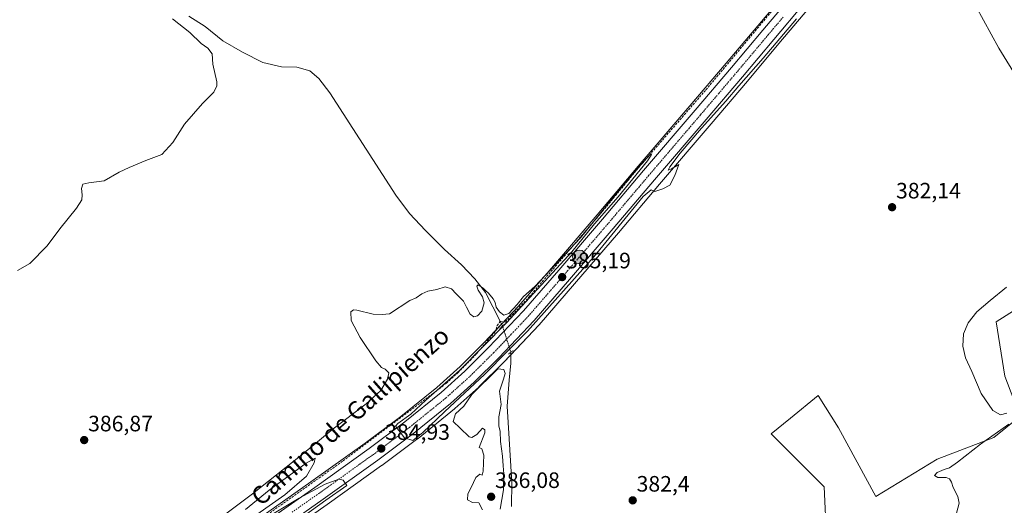
# Model space of a CAD drawing. Units: metres. Extents: x 625114 to 628598, y 4694854 to 4697230.
# Drawn here: x 627571 to 628014, y 4695833 to 4696052 of the extents above; entities that cross this region are included whole.
import ezdxf
from ezdxf.enums import TextEntityAlignment as Align

# ---------------------------------------------------------------- set-up
doc = ezdxf.new("R2010")
doc.units = ezdxf.units.M
doc.header["$MEASUREMENT"] = 0
for name, pattern in [('TRAZO_Y_PUNTO', [1, 0.5, -0.25, 0, -0.25]), ('TRAZOS2', [0.375, 0.25, -0.125]), ('TRAZOSX2', [1.5, 1, -0.5])]:
    doc.linetypes.add(name, pattern=pattern)
for name, color, linetype, lineweight in [('Carretera de calzada única', 19, 'Continuous', 13), ('Carretera de calzada única Cxs', 19, 'Continuous', 13), ('Carretera de calzada única eje', 19, 'TRAZO_Y_PUNTO', 0), ('Carátula', 7, 'Continuous', 5), ('Corriente artificial lineal', 5, 'TRAZOSX2', 13), ('Corriente natural lineal', 142, 'Continuous', 13), ('Corriente natural lineal oculto', 19, 'TRAZO_Y_PUNTO', 13), ('Cultivos herbáceos CxS', 92, 'Continuous', 0), ('Curva de nivel normal', 36, 'Continuous', 0), ('Núcleo urbano', 19, 'Continuous', 0), ('Núcleo urbano CxS', 19, 'Continuous', 0), ('Pastizal CxS', 92, 'Continuous', 0), ('Puente lineal', 2, 'TRAZOS2', 0), ('Punto de cota en terreno', 7, 'Continuous', 0), ('Punto kilométrico de carretera', 7, 'Continuous', 0), ('Rótulo de punto de cota en terreno', 19, 'Continuous', 0), ('Texto cartográfico', 19, 'Continuous', 0)]:
    doc.layers.add(name, color=color, linetype=linetype, lineweight=lineweight)
doc.styles.add('Arial', font='txt', dxfattribs={"height": 0.2})

# ---------------------------------------------------------------- blocks, each defined once
blk = doc.blocks.new('*U151')
at = {"layer": 'Cultivos herbáceos CxS', "color": 92, "linetype": 'Continuous', "lineweight": 0}
for points in [[(627916.23, 4696064.7, 385), (627902.87, 4696048.86, 385.1), (627888.76, 4696032.06, 385.13), (627872.43, 4696012.85, 385.27), (627849.18, 4695985.64, 385.25), (627830.73, 4695963.79, 385.08), (627811.11, 4695940.91, 385.12), (627795.35, 4695922.69, 384.74), (627779.72, 4695906.19, 384.65), (627769.05, 4695895.61, 384.6), (627758.51, 4695886.12, 384.68), (627742.42, 4695873.1, 384.45), (627726.39, 4695861.1, 384.69), (627701.98, 4695843.64, 384.55), (627677.95, 4695826.78, 384.85)], [(628019.9, 4695872.29, 379.57), (628009.08, 4695863.62, 379.75), (627983.64, 4695853.87, 380.63), (627956.03, 4695837.09, 380.91), (627939.25, 4695867.95, 382.02), (627930.04, 4695882.57, 382.59), (627917.59, 4695872.29, 383.03), (627908.93, 4695865.25, 382.93), (627932.75, 4695841.42, 381.43), (627933.83, 4695818.67, 381.05)], [(627685.15, 4695816.57, 384.75), (627709.19, 4695833.45, 384.6), (627733.75, 4695851.01, 384.47), (627733.8, 4695851.05, 384.47), (627750.04, 4695863.21, 384.58), (627750.13, 4695863.28, 384.58), (627766.59, 4695876.58, 384.85), (627766.69, 4695876.67, 384.85), (627777.42, 4695886.33, 385.16), (627777.52, 4695886.43, 385.16), (627788.62, 4695897.42, 384.64), (627788.69, 4695897.49, 384.62), (627804.56, 4695914.26, 384.84), (627804.65, 4695914.36, 384.84), (627820.56, 4695932.76, 384.93), (627840.23, 4695955.7, 384.87), (627858.71, 4695977.56, 385.12), (627881.93, 4696004.74, 384.98), (627898.3, 4696023.99, 384.82), (627912.43, 4696040.82, 384.86), (627925.84, 4696056.72, 384.91)], [(628023.69, 4695924.27, 379.5), (628010.16, 4695915.61, 379.43), (628013.95, 4695891.24, 379.39)]]:
    blk.add_polyline3d(points, dxfattribs=at)
blk = doc.blocks.new('*U172')
at = {"layer": 'Curva de nivel normal', "color": 36, "linetype": 'Continuous', "lineweight": 0}
blk.add_polyline3d([(627570.05, 4695938.73, 390), (627575.58, 4695941.87, 390), (627583.41, 4695949.87, 390), (627589.07, 4695957.54, 390), (627596.56, 4695966.87, 390), (627599, 4695970.56, 390), (627599.13, 4695972.84, 390), (627598.72, 4695975.64, 390), (627599.35, 4695977.58, 390), (627602.02, 4695978.19, 390), (627609.03, 4695979.05, 390), (627615.76, 4695983.04, 390), (627620.18, 4695985.1, 390), (627627.68, 4695988.21, 390), (627634.85, 4695990.94, 390), (627639.78, 4695996.33, 390), (627645.17, 4696004.54, 390), (627653.17, 4696013.89, 390), (627658.35, 4696019.04, 390), (627659.67, 4696021.78, 390), (627659.57, 4696023.66, 390), (627657.85, 4696031.53, 390), (627657.61, 4696036.28, 390), (627655.64, 4696038.83, 390), (627652.56, 4696040.92, 390), (627647.53, 4696045.89, 390), (627639.65, 4696051.96, 390)], dxfattribs=at)
blk = doc.blocks.new('*U178')
at = {"layer": 'Curva de nivel normal', "color": 36, "linetype": 'Continuous', "lineweight": 0}
for points in [[(627992.27, 4695829.56, 380), (627993.5, 4695834.05, 380), (627992.88, 4695837.17, 380), (627990.72, 4695841.14, 380), (627990, 4695843.53, 380), (627989.17, 4695845.02, 380), (627987.58, 4695845.6, 380), (627983.82, 4695845.69, 380), (627982.46, 4695846.59, 380), (627983.63, 4695847.94, 380), (627986.8, 4695849.33, 380), (627989.13, 4695849.98, 380), (627992.78, 4695852.59, 380), (628003.13, 4695860.67, 380), (628015.85, 4695869.7, 380)], [(628014.96, 4695874.6, 380), (628012.11, 4695873.82, 380), (628008.62, 4695875.8, 380), (628003.43, 4695883.52, 380), (627999.14, 4695893.31, 380), (627996.34, 4695899.47, 380), (627995.08, 4695904.71, 380), (627995.41, 4695910.33, 380), (627997.46, 4695915.3, 380), (628001.46, 4695920.24, 380), (628007.46, 4695925.23, 380), (628014.8, 4695931.34, 380)]]:
    blk.add_polyline3d(points, dxfattribs=at)
blk = doc.blocks.new('*U180')
at = {"layer": 'Curva de nivel normal', "color": 36, "linetype": 'Continuous', "lineweight": 0}
for points in [[(627683.85, 4695817.63, 385), (627708.7, 4695835.43, 385), (627718.09, 4695842.03, 385), (627716.49, 4695844.48, 385), (627714.49, 4695844.89, 385), (627708.36, 4695842.71, 385), (627696.62, 4695836.42, 385), (627680.18, 4695826.4, 385)], [(627677.67, 4695829.07, 385), (627690.17, 4695837.84, 385), (627699.98, 4695846.28, 385), (627703.42, 4695852.33, 385), (627703.88, 4695854.39, 385), (627699.87, 4695852.16, 385), (627683.22, 4695839.99, 385), (627672.49, 4695831.21, 385)], [(627661.31, 4695827.47, 385), (627675.61, 4695838.33, 385), (627698.02, 4695856.06, 385), (627711.91, 4695867.49, 385), (627726.76, 4695878.75, 385), (627733.4, 4695884.85, 385), (627736.38, 4695889.92, 385), (627736.94, 4695892.72, 385), (627735.38, 4695894.44, 385), (627733.72, 4695895.11, 385), (627731.18, 4695898.11, 385), (627724.1, 4695908.66, 385), (627720.08, 4695916.25, 385), (627719.91, 4695920.11, 385), (627721.11, 4695921.08, 385), (627722.59, 4695920.97, 385), (627729.94, 4695919.18, 385), (627733.94, 4695919, 385), (627737.27, 4695919.23, 385), (627746.49, 4695925.28, 385), (627749.27, 4695926.51, 385), (627751.76, 4695928.31, 385), (627754.48, 4695929.42, 385), (627758.53, 4695930.25, 385), (627762.32, 4695931.38, 385), (627765.1, 4695930.57, 385), (627767.26, 4695928.29, 385), (627770.63, 4695925.04, 385), (627771.91, 4695922.26, 385), (627773.64, 4695919.09, 385), (627775.17, 4695917.96, 385), (627776.8, 4695918.34, 385), (627778.88, 4695920.53, 385), (627779.82, 4695924.2, 385), (627779.09, 4695927, 385), (627777.14, 4695929.88, 385), (627776.6, 4695931.71, 385), (627777.15, 4695932.4, 385), (627779.47, 4695930.86, 385), (627780.39, 4695929.79, 385), (627781.84, 4695928.58, 385), (627783.94, 4695926.05, 385), (627784.82, 4695924.37, 385), (627785.22, 4695922.33, 385), (627786.75, 4695920.15, 385), (627788.78, 4695918.62, 385), (627790.98, 4695919.36, 385), (627794.7, 4695923.42, 385), (627797.48, 4695927.15, 385), (627802.67, 4695931.59, 385), (627823.15, 4695953.47, 385), (627831.48, 4695963.62, 385), (627837.15, 4695970.77, 385), (627847.81, 4695983.52, 385), (627854.33, 4695990.74, 385), (627855.25, 4695991.3, 385), (627854.98, 4695990.67, 385), (627853.25, 4695988.16, 385), (627840.18, 4695971.9, 385), (627829.5, 4695959.72, 385), (627819.36, 4695947.1, 385), (627789.98, 4695915.22, 385), (627768.75, 4695893.77, 385), (627753.6, 4695880.41, 385), (627746.85, 4695874.14, 385), (627741.09, 4695870.02, 385), (627739.94, 4695868.7, 385), (627744.06, 4695863.44, 385), (627747.84, 4695862.27, 385), (627752.29, 4695865.89, 385), (627762, 4695875.13, 385), (627780.17, 4695892.18, 385), (627790.32, 4695902.55, 385), (627799.33, 4695911.52, 385), (627829.12, 4695944.85, 385), (627851.39, 4695972.12, 385), (627855.04, 4695975.1, 385), (627856.66, 4695974.24, 385), (627860.16, 4695975.47, 385), (627863.36, 4695977.12, 385), (627865.56, 4695981.44, 385), (627867.47, 4695986.44, 385), (627864.04, 4695984.48, 385), (627862.64, 4695983.96, 385), (627863.34, 4695985.44, 385), (627867.96, 4695991.54, 385), (627877.62, 4696002.87, 385), (627888.6, 4696014.87, 385), (627894.4, 4696021.87, 385), (627905.38, 4696034.36, 385), (627920.29, 4696051.94, 385)]]:
    blk.add_polyline3d(points, dxfattribs=at)
blk = doc.blocks.new('5PATER')
at = {"layer": 'Carátula', "linetype": 'Continuous', "lineweight": 5}
h = blk.add_hatch(color=250, dxfattribs=at)
edge = h.paths.add_edge_path()
edge.add_ellipse((0, 0.01), major_axis=(-1.33, -1.34), ratio=0.999422, start_angle=0, end_angle=360)
blk = doc.blocks.new('5HITCA')
at = {"layer": 'Carátula', "linetype": 'Continuous', "lineweight": 5}
h = blk.add_hatch(color=1, dxfattribs=at)
edge = h.paths.add_edge_path()
edge.add_arc((0, 0), 3.1, 0.0011, 360.0011)
at = {"layer": 'Carátula', "color": 250, "linetype": 'Continuous', "lineweight": 5}
blk.add_circle((0, 0, 0), 3.1, dxfattribs=at)

msp = doc.modelspace()

# ---------------------------------------------------------------- linework, layer by layer
at = {"layer": 'Carretera de calzada única', "color": 19, "linetype": 'Continuous', "lineweight": 13}
for points in [[(628018.14, 4696179.3, 385.99), (628003.48, 4696160.3, 385.76), (627989.82, 4696142.77, 385.38), (627974.77, 4696123.56, 385.24), (627961.47, 4696106.54, 385.37), (627955.78, 4696099.27, 385.21), (627940.6, 4696079.66, 385.22), (627923.54, 4696058.65, 385.4), (627910.13, 4696042.75, 385.23), (627896.01, 4696025.93, 385.13), (627879.65, 4696006.69, 385.14), (627856.42, 4695979.5, 385.23), (627837.95, 4695957.64, 384.99), (627818.29, 4695934.72, 385.08), (627802.38, 4695916.32, 384.97), (627786.51, 4695899.55, 385), (627775.41, 4695888.56, 385), (627764.68, 4695878.9, 384.86), (627748.24, 4695865.61, 384.76), (627732, 4695853.45, 384.76), (627707.46, 4695835.9, 384.82), (627683.42, 4695819.02, 384.99)], [(627679.68, 4695824.33, 385.11), (627703.71, 4695841.19, 384.83), (627728.16, 4695858.68, 384.76), (627744.26, 4695870.73, 384.69), (627760.46, 4695883.84, 384.77), (627771.11, 4695893.43, 384.76), (627781.87, 4695904.09, 384.86), (627797.57, 4695920.68, 384.86), (627813.38, 4695938.95, 384.93), (627833.01, 4695961.85, 385.05), (627851.47, 4695983.7, 385.13), (627874.71, 4696010.9, 385.25), (627891.05, 4696030.12, 385.25), (627905.17, 4696046.93, 385.29), (627918.54, 4696062.79, 385.29), (627935.52, 4696083.7, 385.45), (627938.34, 4696087.32, 385.35)]]:
    msp.add_polyline3d(points, dxfattribs=at)
at = {"layer": 'Carretera de calzada única Cxs', "color": 19, "linetype": 'Continuous', "lineweight": 13}
for points in [[(628018.14, 4696179.3, 385.99), (628003.48, 4696160.3, 385.76), (627989.82, 4696142.77, 385.38), (627974.77, 4696123.56, 385.24), (627961.47, 4696106.54, 385.37), (627955.78, 4696099.27, 385.21), (627940.6, 4696079.66, 385.22), (627923.54, 4696058.65, 385.4), (627910.13, 4696042.75, 385.23), (627896.01, 4696025.93, 385.13), (627879.65, 4696006.69, 385.14), (627856.42, 4695979.5, 385.23), (627837.95, 4695957.64, 384.99), (627818.29, 4695934.72, 385.08), (627802.38, 4695916.32, 384.97), (627786.51, 4695899.55, 385), (627775.41, 4695888.56, 385), (627764.68, 4695878.9, 384.86), (627748.24, 4695865.61, 384.76), (627732, 4695853.45, 384.76), (627707.46, 4695835.9, 384.82), (627683.42, 4695819.02, 384.99)], [(627679.68, 4695824.33, 385.11), (627703.71, 4695841.19, 384.83), (627728.16, 4695858.68, 384.76), (627744.26, 4695870.73, 384.69), (627760.46, 4695883.84, 384.77), (627771.11, 4695893.43, 384.76), (627781.87, 4695904.09, 384.86), (627797.57, 4695920.68, 384.86), (627813.38, 4695938.95, 384.93), (627833.01, 4695961.85, 385.05), (627851.47, 4695983.7, 385.13), (627874.71, 4696010.9, 385.25), (627891.05, 4696030.12, 385.25), (627905.17, 4696046.93, 385.29), (627918.54, 4696062.79, 385.29)]]:
    msp.add_polyline3d(points, dxfattribs=at)
at = {"layer": 'Carretera de calzada única eje', "color": 19, "linetype": 'TRAZO_Y_PUNTO', "lineweight": 0}
msp.add_polyline3d([(627914.33, 4696052.77, 385.5), (627907.65, 4696044.84, 385.43), (627900.59, 4696036.43, 385.43), (627893.53, 4696028.03, 385.38), (627885.35, 4696018.4, 385.39), (627877.18, 4696008.79, 385.35), (627865.56, 4695995.2, 385.28), (627853.95, 4695981.6, 385.24), (627844.72, 4695970.67, 385.12), (627835.48, 4695959.74, 385.13), (627815.83, 4695936.83, 385.13), (627799.97, 4695918.5, 385.11), (627792.04, 4695910.11, 385.06), (627784.19, 4695901.82, 385.01), (627773.26, 4695890.99, 384.96), (627767.93, 4695886.2, 384.93), (627762.57, 4695881.37, 384.95), (627754.35, 4695874.72, 384.9), (627746.25, 4695868.17, 384.9), (627738.13, 4695862.09, 384.84), (627730.08, 4695856.07, 384.84), (627705.58, 4695838.54, 385.02), (627693.56, 4695830.1, 385.08)], dxfattribs=at)
at = {"layer": 'Corriente artificial lineal', "color": 5, "linetype": 'TRAZOSX2', "lineweight": 13}
for points in [[(627787.05, 4695915.94, 384.13), (627789.41, 4695915.55, 384.48), (627800.12, 4695926.89, 384.85), (627833.12, 4695965.44, 385.16), (627849.25, 4695984.98, 385.21), (627879.59, 4696020.06, 385.28), (627911.01, 4696057.56, 385.07), (627937.44, 4696089.92, 385.22), (627938.13, 4696090.94, 385.33)], [(627572.33, 4695750.47, 386), (627610.11, 4695778.12, 385.41), (627661.56, 4695814.15, 385.16), (627716.4, 4695853.11, 384.5), (627759.69, 4695885.55, 384.73), (627762.94, 4695888.15, 384.81), (627768.13, 4695892.87, 384.61), (627776.4, 4695901.27, 384.57), (627784.68, 4695911.04, 384.36), (627785.75, 4695913.98, 383.87), (627787.05, 4695915.94, 384.13)]]:
    msp.add_polyline3d(points, dxfattribs=at)
at = {"layer": 'Corriente natural lineal', "color": 142, "linetype": 'Continuous', "lineweight": 13}
for points in [[(627977.58, 4696119.93, 384.12), (627972.1, 4696109.58, 383.44), (627970.74, 4696106.09, 383.23), (627970.79, 4696104.29, 383.05), (627972.23, 4696101.98, 383.05), (627977.37, 4696095.83, 382.78), (627983.76, 4696086.73, 382.31), (627987.21, 4696080.28, 381.9), (628000.91, 4696057.74, 381.17), (628011.36, 4696038.81, 380.43), (628020.47, 4696023.89, 380.35), (628029.26, 4696010.55, 380.2), (628060.03, 4695962.72, 379.46), (628061.81, 4695959.44, 378.63), (628071.37, 4695931.65, 377.67), (628081.65, 4695899.42, 377.21), (628092.35, 4695867.09, 377.51), (628103.37, 4695835.08, 377.76), (628106.46, 4695825.6, 377.09)], [(627647.07, 4696053.25, 388.9), (627654.42, 4696048.46, 388.75), (627662.3, 4696042.1, 388.82), (627671.14, 4696036.99, 388.55), (627680.29, 4696032.3, 387.89), (627688.72, 4696030.46, 387.69), (627695.58, 4696030.22, 387.52), (627701.48, 4696028.61, 387.22), (627705.57, 4696025.21, 387.31), (627710.39, 4696018.75, 387.16), (627740.12, 4695972.61, 386.26), (627746.3, 4695964.35, 385.96), (627753.43, 4695956.83, 385.78), (627762.04, 4695948.24, 385.47), (627769.71, 4695941.34, 385.55), (627775.69, 4695934.99, 385.25), (627780.4, 4695928.95, 384.96), (627787.05, 4695915.94, 384.13)], [(627787.05, 4695915.94, 384.13), (627788.14, 4695913.8, 384.12)], [(627791.85, 4695900.62, 384.38), (627791.83, 4695897.04, 384.17), (627791.05, 4695889.45, 384.1), (627790.26, 4695877.74, 384.73), (627792.3, 4695843.34, 383.89), (627792.14, 4695832.69, 383.29)], [(627791.86, 4695902, 384.51), (627791.85, 4695900.62, 384.38)]]:
    msp.add_polyline3d(points, dxfattribs=at)
at = {"layer": 'Corriente natural lineal oculto', "color": 19, "linetype": 'TRAZO_Y_PUNTO', "lineweight": 13}
msp.add_polyline3d([(627788.14, 4695913.8, 384.12), (627791.86, 4695902, 384.51)], dxfattribs=at)
at = {"layer": 'Cultivos herbáceos CxS', "color": 92, "linetype": 'Continuous', "lineweight": 0}
for points in [[(627916.23, 4696064.7, 385), (627902.87, 4696048.86, 385.1), (627888.76, 4696032.06, 385.13), (627872.43, 4696012.85, 385.27), (627849.18, 4695985.64, 385.25), (627830.72, 4695963.8, 385.08), (627811.11, 4695940.91, 385.12), (627795.34, 4695922.69, 384.74), (627788.7, 4695915.67, 384.37), (627787.72, 4695914.63, 384.1), (627784.91, 4695911.66, 384.25), (627779.72, 4695906.19, 384.65), (627769.05, 4695895.61, 384.6), (627758.51, 4695886.12, 384.68), (627742.42, 4695873.1, 384.45), (627726.39, 4695861.1, 384.69), (627701.98, 4695843.64, 384.55), (627677.95, 4695826.78, 384.85)], [(627685.15, 4695816.57, 384.75), (627709.19, 4695833.45, 384.6), (627733.74, 4695851.01, 384.47), (627733.8, 4695851.05, 384.47), (627750.04, 4695863.21, 384.58), (627750.13, 4695863.28, 384.58), (627766.59, 4695876.59, 384.85), (627766.69, 4695876.67, 384.85), (627777.42, 4695886.33, 385.16), (627777.52, 4695886.43, 385.16), (627788.62, 4695897.42, 384.64), (627788.69, 4695897.49, 384.62), (627791.85, 4695900.83, 384.4), (627804.56, 4695914.26, 384.84), (627804.65, 4695914.36, 384.84), (627820.56, 4695932.76, 384.93), (627840.23, 4695955.7, 384.87), (627858.71, 4695977.56, 385.12), (627881.93, 4696004.74, 384.98), (627898.3, 4696023.99, 384.82), (627912.43, 4696040.82, 384.86), (627925.84, 4696056.72, 384.91)], [(628047.16, 4695947.48, 379.73), (628026.4, 4695942.14, 380.13), (628023.69, 4695924.27, 379.5), (628010.16, 4695915.61, 379.43), (628013.95, 4695891.24, 379.39), (628018, 4695880.56, 379.77), (628019.9, 4695872.29, 379.57), (628009.08, 4695863.62, 379.75), (627983.63, 4695853.87, 380.63), (627956.03, 4695837.09, 380.91), (627939.25, 4695867.95, 382.02), (627930.04, 4695882.58, 382.59), (627917.59, 4695872.29, 383.03), (627908.93, 4695865.25, 382.93), (627932.75, 4695841.42, 381.43), (627933.83, 4695818.67, 381.05)]]:
    msp.add_polyline3d(points, dxfattribs=at)
at = {"layer": 'Curva de nivel normal', "color": 36, "linetype": 'Continuous', "lineweight": 0}
msp.add_polyline3d([(627787.08, 4695831.41, 385), (627788.52, 4695840.05, 385), (627788.73, 4695847.36, 385), (627788.34, 4695850.84, 385), (627788.14, 4695855.22, 385), (627787.18, 4695861.9, 385), (627787.02, 4695866.28, 385), (627786.45, 4695868.9, 385), (627786.49, 4695872.88, 385), (627787.46, 4695878.55, 385), (627786.73, 4695884.54, 385), (627788.62, 4695889.84, 385), (627789.24, 4695892.49, 385), (627788.64, 4695894.17, 385), (627785.95, 4695894.55, 385), (627774.32, 4695883.06, 385), (627770.68, 4695877.78, 385), (627766.9, 4695874.35, 385), (627765.85, 4695870.89, 385), (627769.14, 4695867.92, 385), (627773.08, 4695863.89, 385), (627774.31, 4695863.63, 385), (627776.52, 4695864.95, 385), (627779.1, 4695867.84, 385), (627780.23, 4695867.11, 385), (627780.12, 4695865.71, 385), (627777.69, 4695859.1, 385), (627778.8, 4695858.6, 385), (627779.64, 4695855.77, 385), (627779.42, 4695848.49, 385), (627778.93, 4695846.66, 385), (627777.92, 4695847.15, 385), (627776.11, 4695845.7, 385), (627774.05, 4695841.22, 385), (627772.52, 4695838.33, 385), (627772.37, 4695835.57, 385), (627774.68, 4695834.42, 385), (627777.47, 4695834.21, 385), (627779.1, 4695831.1, 385)], dxfattribs=at)
at = {"layer": 'Núcleo urbano', "color": 19, "linetype": 'Continuous', "lineweight": 0}
for points in [[(627916.23, 4696064.7, 385), (627902.87, 4696048.86, 385.1), (627888.76, 4696032.06, 385.13), (627872.43, 4696012.85, 385.27), (627849.18, 4695985.64, 385.25), (627830.72, 4695963.8, 385.08), (627811.11, 4695940.91, 385.12), (627795.34, 4695922.69, 384.74), (627788.7, 4695915.67, 384.37), (627787.72, 4695914.63, 384.1), (627784.91, 4695911.66, 384.25), (627779.72, 4695906.19, 384.65), (627769.05, 4695895.61, 384.6), (627758.51, 4695886.12, 384.68), (627742.42, 4695873.1, 384.45), (627726.39, 4695861.1, 384.69), (627701.98, 4695843.64, 384.55), (627677.95, 4695826.78, 384.85)], [(627685.15, 4695816.57, 384.75), (627709.19, 4695833.45, 384.6), (627733.74, 4695851.01, 384.47), (627733.8, 4695851.05, 384.47), (627750.04, 4695863.21, 384.58), (627750.13, 4695863.28, 384.58), (627766.59, 4695876.59, 384.85), (627766.69, 4695876.67, 384.85), (627777.42, 4695886.33, 385.16), (627777.52, 4695886.43, 385.16), (627788.62, 4695897.42, 384.64), (627788.69, 4695897.49, 384.62), (627791.85, 4695900.83, 384.4), (627804.56, 4695914.26, 384.84), (627804.65, 4695914.36, 384.84), (627820.56, 4695932.76, 384.93), (627840.23, 4695955.7, 384.87), (627858.71, 4695977.56, 385.12), (627881.93, 4696004.74, 384.98), (627898.3, 4696023.99, 384.82), (627912.43, 4696040.82, 384.86), (627925.84, 4696056.72, 384.91)]]:
    msp.add_polyline3d(points, dxfattribs=at)
at = {"layer": 'Núcleo urbano CxS', "color": 19, "linetype": 'Continuous', "lineweight": 0}
for points in [[(627677.95, 4695826.78, 384.85), (627701.98, 4695843.64, 384.55), (627726.39, 4695861.1, 384.69), (627742.42, 4695873.1, 384.45), (627758.51, 4695886.12, 384.68), (627769.05, 4695895.61, 384.6), (627779.72, 4695906.19, 384.65), (627795.35, 4695922.69, 384.74), (627811.11, 4695940.91, 385.12), (627830.73, 4695963.79, 385.08), (627849.18, 4695985.64, 385.25), (627872.43, 4696012.85, 385.27), (627888.76, 4696032.06, 385.13), (627902.87, 4696048.86, 385.1), (627916.23, 4696064.7, 385)], [(627925.84, 4696056.72, 384.91), (627912.43, 4696040.82, 384.86), (627898.3, 4696023.99, 384.82), (627881.93, 4696004.74, 384.98), (627858.71, 4695977.56, 385.12), (627840.23, 4695955.7, 384.87), (627820.56, 4695932.76, 384.93), (627804.65, 4695914.36, 384.84), (627804.56, 4695914.26, 384.84), (627788.69, 4695897.49, 384.62), (627788.62, 4695897.42, 384.64), (627777.52, 4695886.43, 385.16), (627777.42, 4695886.33, 385.16), (627766.69, 4695876.67, 384.85), (627766.59, 4695876.58, 384.85), (627750.13, 4695863.28, 384.58), (627750.04, 4695863.21, 384.58), (627733.8, 4695851.05, 384.47), (627733.75, 4695851.01, 384.47), (627709.19, 4695833.45, 384.6), (627685.15, 4695816.57, 384.75)]]:
    msp.add_polyline3d(points, dxfattribs=at)
at = {"layer": 'Pastizal CxS', "color": 92, "linetype": 'Continuous', "lineweight": 0}
for points in [[(628047.16, 4695947.48, 379.73), (628026.4, 4695942.14, 380.13), (628023.69, 4695924.27, 379.5), (628010.16, 4695915.61, 379.43), (628013.95, 4695891.24, 379.39), (628018, 4695880.56, 379.77), (628019.9, 4695872.29, 379.57), (628009.08, 4695863.62, 379.75), (627983.63, 4695853.87, 380.63), (627956.03, 4695837.09, 380.91), (627939.25, 4695867.95, 382.02), (627930.04, 4695882.58, 382.59), (627917.59, 4695872.29, 383.03), (627908.93, 4695865.25, 382.93), (627932.75, 4695841.42, 381.43), (627933.83, 4695818.67, 381.05)], [(628013.95, 4695891.24, 379.39), (628010.16, 4695915.61, 379.43), (628023.69, 4695924.27, 379.5)], [(627933.83, 4695818.67, 381.05), (627932.75, 4695841.42, 381.43), (627908.93, 4695865.25, 382.93), (627917.59, 4695872.29, 383.03), (627930.04, 4695882.57, 382.59), (627939.25, 4695867.95, 382.02), (627956.03, 4695837.09, 380.91), (627983.64, 4695853.87, 380.63), (628009.08, 4695863.62, 379.75), (628019.9, 4695872.29, 379.57)]]:
    msp.add_polyline3d(points, dxfattribs=at)
at = {"layer": 'Puente lineal', "color": 2, "linetype": 'TRAZOS2', "lineweight": 0}
for points in [[(627789.01, 4695914.62, 384.71), (627788.14, 4695913.8, 384.92), (627786.98, 4695912.72, 384.86)], [(627792.85, 4695902.78, 384.94), (627791.86, 4695902, 384.96), (627790.73, 4695901.1, 384.81)]]:
    msp.add_polyline3d(points, dxfattribs=at)

# ---------------------------------------------------------------- block references
at = {"layer": 'Cultivos herbáceos CxS', "color": 92, "linetype": 'Continuous', "lineweight": 0}
msp.add_blockref('*U151', (0, 0), dxfattribs=at)
at = {"layer": 'Curva de nivel normal', "color": 36, "linetype": 'Continuous', "lineweight": 0}
for name in ['*U172', '*U180', '*U178']:
    msp.add_blockref(name, (0, 0), dxfattribs=at)
at = {"layer": 'Punto de cota en terreno', "linetype": 'Continuous', "lineweight": 0}
for p in [(627963.32, 4695967.24, 382.14), (627814.95, 4695935.81, 385.19), (627599.98, 4695862.48, 386.87), (627733.58, 4695858.68, 384.93), (627783, 4695837, 386.08), (627846.66, 4695835.38, 382.4)]:
    msp.add_blockref('5PATER', p, dxfattribs=at)
at = {"layer": 'Punto kilométrico de carretera', "linetype": 'Continuous', "lineweight": 0}
msp.add_blockref('5HITCA', (627822.72, 4695944.86, 385.18), dxfattribs=at)

# ---------------------------------------------------------------- texts
at = {"layer": 'Rótulo de punto de cota en terreno', "color": 19, "linetype": 'Continuous', "lineweight": 0, "style": 'Arial'}
for s, p in [('382,14', (627965.08, 4695969)), ('385,19', (627816.71, 4695937.57)), ('386,87', (627601.74, 4695864.24)), ('384,93', (627735.34, 4695860.44)), ('386,08', (627784.76, 4695838.76)), ('382,4', (627848.42, 4695837.14))]:
    msp.add_text(s, height=7, dxfattribs=at).set_placement(p, align=Align.BOTTOM_LEFT)
at = {"layer": 'Texto cartográfico', "color": 19, "linetype": 'Continuous', "lineweight": 0, "style": 'Arial'}
msp.add_text('Camino de Gallipienzo', height=8, rotation=41.5703, dxfattribs=at).set_placement((627719.58, 4695873.35), align=Align.MIDDLE_CENTER)

doc.saveas('drawing.dxf')
